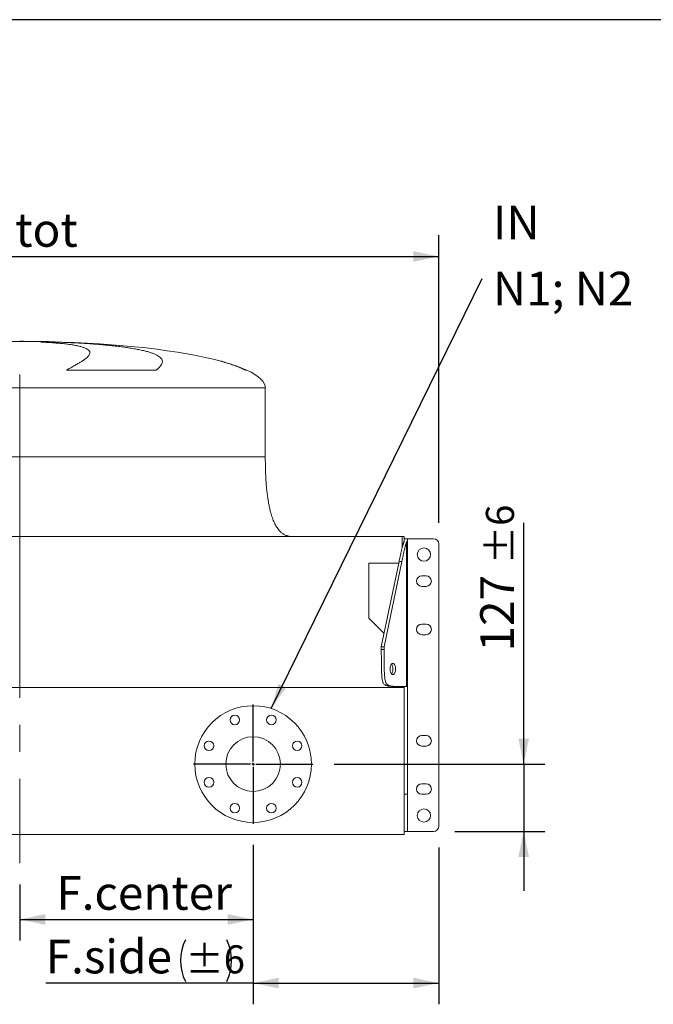
# Model space of a CAD drawing. Units: millimetres. Extents: x 117 to 8308, y 77 to 5813.
# Drawn here: x 1319 to 2513, y 3957 to 5813 of the extents above; entities that cross this region are included whole.
import ezdxf

# ---------------------------------------------------------------- set-up
doc = ezdxf.new("R2010")
doc.units = ezdxf.units.MM
doc.header["$LTSCALE"] = 40
doc.linetypes.add('SLD-Center', pattern=[19.05, 15.24, -1.27, 1.27, -1.27])
doc.linetypes.add('SLD-Solid', pattern=[0])
doc.layers.add('GEOMETRY', color=7, linetype='SLD-Solid')
doc.layers.add('TITLE', color=7, linetype='SLD-Solid')
doc.styles.add('SLDTEXTSTYLE0', font='TXT', dxfattribs={"width": 0.605})
doc.dimstyles.new('SLDDIMSTYLE0', dxfattribs={"dimtxt": 0.18, "dimasz": 48, "dimexe": 0, "dimexo": 0.0625, "dimgap": 0, "dimtad": 0, "dimtih": 1, "dimtoh": 1, "dimdec": 0, "dimrnd": 1e-09, "dimzin": 0, "dimdsep": 46, "dimtxsty": 'Standard', "dimsah": 1, "dimcen": 0.09, "dimadec": 0, "dimazin": 0, "dimtfac": 48, "dimtdec": 0, "dimtofl": 0, "dimtmove": 0, "dimatfit": 3, "dimfxl": 1, "dimfrac": 2, "dimtolj": 1, "dimtzin": 0, "dimarcsym": 0})
doc.dimstyles.new('SLDDIMSTYLE1', dxfattribs={"dimtxt": 61.639648, "dimasz": 48, "dimexe": 0, "dimexo": 0.0625, "dimgap": 15.409912, "dimtad": 1, "dimdec": 0, "dimrnd": 1e-09, "dimzin": 12, "dimdsep": 46, "dimtxsty": 'SLDTEXTSTYLE0', "dimsah": 1, "dimcen": 0.09, "dimadec": 0, "dimazin": 3, "dimtfac": 1, "dimtdec": 0, "dimtofl": 0, "dimtmove": 0, "dimatfit": 3, "dimfxl": 1, "dimfrac": 2, "dimtolj": 1, "dimtzin": 12, "dimarcsym": 0})
doc.dimstyles.new('SLDDIMSTYLE2', dxfattribs={"dimtxt": 61.639648, "dimasz": 48, "dimexe": 0, "dimexo": 0.0625, "dimgap": 15.409912, "dimtad": 1, "dimdec": 0, "dimrnd": 1e-09, "dimzin": 12, "dimdsep": 46, "dimtxsty": 'SLDTEXTSTYLE0', "dimsah": 1, "dimcen": 0.09, "dimadec": 0, "dimazin": 3, "dimtol": 1, "dimtp": 6, "dimtm": 6, "dimtfac": 1, "dimtdec": 0, "dimtofl": 0, "dimtmove": 0, "dimatfit": 3, "dimfxl": 1, "dimfrac": 2, "dimtolj": 1, "dimarcsym": 0})
doc.dimstyles.new('SLDDIMSTYLE3', dxfattribs={"dimtxt": 61.639648, "dimasz": 48, "dimexe": 0, "dimexo": 0.0625, "dimgap": 15.409912, "dimtad": 1, "dimdec": 0, "dimrnd": 1e-09, "dimzin": 12, "dimdsep": 46, "dimtxsty": 'SLDTEXTSTYLE0', "dimsah": 1, "dimcen": 0.09, "dimadec": 0, "dimazin": 3, "dimtol": 1, "dimtp": 6, "dimtm": 6, "dimtfac": 1, "dimtdec": 0, "dimtmove": 0, "dimatfit": 0, "dimfxl": 1, "dimfrac": 2, "dimtolj": 1, "dimarcsym": 0})

# ---------------------------------------------------------------- blocks, each defined once
blk = doc.blocks.new('_D')
at = {"layer": 'GEOMETRY'}
for p, q in [((1758.6, 4257.5), (1758.6, 4077)), ((1318.6, 4182.9), (1318.6, 4077)), ((1318.6, 4117), (1758.6, 4117))]:
    blk.add_line(p, q, dxfattribs=at)
for points in [[(1318.6, 4117), (1366.6, 4107), (1366.6, 4127)], [(1758.6, 4117), (1710.6, 4127), (1710.6, 4107)]]:
    blk.add_solid(points, dxfattribs=at)
at = {"layer": 'GEOMETRY', "insert": (1387.6, 4198.8), "char_height": 63.5, "attachment_point": 1, "style": 'SLDTEXTSTYLE0'}
blk.add_mtext('F.center', dxfattribs=at)
blk = doc.blocks.new('_D_1')
at = {"layer": 'GEOMETRY'}
for p, q in [((1758.6, 4257.5), (1758.6, 3957)), ((2108.6, 4252.9), (2108.6, 3957)), ((1758.6, 3997), (1367.6, 3997)), ((1758.6, 3997), (2108.6, 3997))]:
    blk.add_line(p, q, dxfattribs=at)
for centre, start, end in [((1709.8, 4039.4), 153.4349, 206.5651), ((1629.9, 4039.4), 333.4349, 26.5651)]:
    blk.add_arc(centre, 88.2, start, end, dxfattribs=at)
for points in [[(1758.6, 3997), (1806.6, 3987), (1806.6, 4007)], [(2108.6, 3997), (2060.6, 4007), (2060.6, 3987)]]:
    blk.add_solid(points, dxfattribs=at)
at = {"layer": 'GEOMETRY', "attachment_point": 1, "style": 'SLDTEXTSTYLE0'}
for s, insert, char_height in [('F.side', (1367.6, 4078.8), 63.5), ('±6', (1630.9, 4068.2), 52.92)]:
    blk.add_mtext(s, dxfattribs=dict(at, insert=insert, char_height=char_height))
blk = doc.blocks.new('_D_2')
at = {"layer": 'GEOMETRY'}
for p, q in [((2268.6, 4410), (2268.6, 4864.8)), ((1911.1, 4410), (2308.6, 4410)), ((2268.6, 4410), (2268.6, 4282.9)), ((2138.6, 4282.9), (2308.6, 4282.9)), ((2268.6, 4282.9), (2268.6, 4170.9))]:
    blk.add_line(p, q, dxfattribs=at)
for points in [[(2268.6, 4410), (2278.6, 4458), (2258.6, 4458)], [(2268.6, 4282.9), (2258.6, 4234.9), (2278.6, 4234.9)]]:
    blk.add_solid(points, dxfattribs=at)
at = {"layer": 'GEOMETRY', "attachment_point": 1, "rotation": 90, "style": 'SLDTEXTSTYLE0'}
for s, insert, char_height in [('±6', (2197.4, 4786.8), 52.92), ('127', (2186.7, 4622.2), 63.5)]:
    blk.add_mtext(s, dxfattribs=dict(at, insert=insert, char_height=char_height))
blk = doc.blocks.new('_D_3')
at = {"layer": 'GEOMETRY'}
for p, q in [((528.6, 4864.9), (528.6, 5407)), ((2108.6, 4864.9), (2108.6, 5407)), ((528.6, 5367), (2108.6, 5367))]:
    blk.add_line(p, q, dxfattribs=at)
for points in [[(528.6, 5367), (576.6, 5357), (576.6, 5377)], [(2108.6, 5367), (2060.6, 5377), (2060.6, 5357)]]:
    blk.add_solid(points, dxfattribs=at)
at = {"layer": 'GEOMETRY', "insert": (1210, 5448.8), "char_height": 63.5, "attachment_point": 1, "style": 'SLDTEXTSTYLE0'}
blk.add_mtext('W.tot', dxfattribs=at)
blk = doc.blocks.new('_D_4')
at = {"layer": 'GEOMETRY'}
for p, q in [((1278.6, 5207), (348.6, 5207)), ((388.6, 4277), (388.6, 5207)), ((553.6, 4277), (348.6, 4277))]:
    blk.add_line(p, q, dxfattribs=at)
for points in [[(388.6, 5207), (378.6, 5159), (398.6, 5159)], [(388.6, 4277), (398.6, 4325), (378.6, 4325)]]:
    blk.add_solid(points, dxfattribs=at)
at = {"layer": 'GEOMETRY', "char_height": 63.5, "attachment_point": 1, "rotation": 90, "style": 'SLDTEXTSTYLE0'}
for s, insert in [('[N3]', (306.7, 4850.5)), ('930', (306.7, 4685.5)), ('MAX', (306.7, 4478.6))]:
    blk.add_mtext(s, dxfattribs=dict(at, insert=insert))
blk = doc.blocks.new('SW_NOTE_3')
at = {"layer": 'GEOMETRY', "color": 0, "char_height": 63.5, "attachment_point": 1, "style": 'SLDTEXTSTYLE0'}
for s, insert in [('IN', (20.5, 137.2)), ('N1; N2', (20.5, 12.5))]:
    blk.add_mtext(s, dxfattribs=dict(at, insert=insert))
blk = doc.blocks.new('SW_CENTERMARKSYMBOL_0')
at = {"layer": 'GEOMETRY', "color": 0}
for p, q in [((0, 5), (0, 112.5)), ((-5, 0), (-112.5, 0)), ((0, 0), (-2.5, 0)), ((0, 0), (0, 2.5)), ((0, 0), (0, -2.5)), ((0, 0), (2.5, 0)), ((5, 0), (112.5, 0)), ((0, -5), (0, -112.5))]:
    blk.add_line(p, q, dxfattribs=at)

msp = doc.modelspace()

# ---------------------------------------------------------------- linework, layer by layer
at = {"color": 8, "linetype": 'SLD-Solid', "lineweight": 15}
for p, q in [((1318.572193, 5206.3608265), (1263.5721933, 5206.3608265)), ((1373.5721927, 5206.3608265), (1318.572193, 5206.3608265)), ((1746.5721961, 5152.5479651), (1744.1447075, 5152.5479651)), ((855.5721935, 5118.9839339), (1318.572193, 5118.9839339)), ((1318.572193, 5118.9839339), (1781.5721925, 5118.9839339))]:
    msp.add_line(p, q, dxfattribs=at)
at = {"color": 7, "linetype": 'SLD-Solid', "lineweight": 15}
for p, q in [((1358.4772754, 5205.4882741), (1386.4562135, 5205.4882741)), ((1575.5209323, 5152.5479651), (1406.7894962, 5152.5479651)), ((1781.5721925, 4988.9839387), (1781.5721925, 5118.9839339)), ((2039.5722087, 4838.9839029), (597.5721773, 4838.9839029)), ((2039.5722087, 4838.9839029), (2043.5722168, 4838.9839029)), ((2039.5722087, 4817.9574704), (2039.5722087, 4838.9839029)), ((2043.5722168, 4838.9839029), (2043.5722168, 4835.0589371)), ((2043.5722168, 4834.8839378), (2049.5721992, 4834.8839378)), ((2047.9644831, 4828.0989623), (2047.9644831, 4555.9839404)), ((2049.5721992, 4834.8839378), (2055.5721815, 4834.8839378)), ((2049.5721992, 4832.1750259), (2049.5721992, 4555.9839404)), ((2055.5721815, 4834.8839378), (2098.5721644, 4834.8839378)), ((2108.5722145, 4824.8839474), (2108.5722145, 4292.8839272)), ((2033.7919291, 4791.8182707), (2000.2683695, 4630.9839284)), ((2005.4645236, 4630.9839284), (2038.9880832, 4791.8182707)), ((2038.9880832, 4791.8182707), (2033.7919291, 4791.8182707)), ((1976.5721854, 4788.498292), (2033.0999192, 4788.498292)), ((1976.5721854, 4684.8394072), (1976.5721854, 4788.498292)), ((2076.5722092, 4764.8839152), (2084.5721658, 4764.8839152)), ((2084.5721658, 4744.8839343), (2076.5722092, 4744.8839343)), ((2005.4703649, 4655.9412575), (1976.5721854, 4684.8394072)), ((2076.5722092, 4673.8839245), (2084.5721658, 4673.8839245)), ((2084.5721658, 4653.8839138), (2076.5722092, 4653.8839138)), ((2000.2683695, 4630.9839284), (2005.4645236, 4630.9839284)), ((2000.2683695, 4630.9839284), (2000.2683695, 4625.9839332)), ((2000.2683695, 4625.9839332), (2005.4645236, 4625.9839332)), ((2005.4645236, 4630.9839284), (2005.4645236, 4625.9839332)), ((2043.5722168, 4554.4839299), (593.5721692, 4554.4839299)), ((2040.4644903, 4555.9839404), (2035.2683361, 4555.9839404)), ((2040.4644903, 4555.9839404), (2047.9644831, 4555.9839404)), ((2043.5722168, 4555.9839404), (2043.5722168, 4554.4839299)), ((2043.5722168, 4276.9839263), (2043.5722168, 4554.4839299)), ((2047.9644831, 4555.9839404), (2049.5721992, 4555.9839404)), ((2049.5721992, 4555.9839404), (2049.5721992, 4352.8839296)), ((2076.5722092, 4463.883931), (2084.5721658, 4463.883931)), ((2084.5721658, 4443.8839203), (2076.5722092, 4443.8839203)), ((2076.5722092, 4372.8839254), (2084.5721658, 4372.8839254)), ((2043.5722168, 4352.8839296), (2049.5721992, 4352.8839296)), ((2084.5721658, 4352.8839296), (2076.5722092, 4352.8839296)), ((593.5721692, 4276.9839263), (2043.5722168, 4276.9839263)), ((2049.5721992, 4282.8839265), (2043.5722168, 4282.8839265)), ((2049.5721992, 4282.8839265), (2055.5721815, 4282.8839265)), ((2055.5721815, 4282.8839265), (2098.5721644, 4282.8839265))]:
    msp.add_line(p, q, dxfattribs=at)
at = {"color": 7, "linetype": 'SLD-Solid', "lineweight": 15, "flags": 128}
for points in [[(2027.2144969, 4589.1839361), (2027.12509, 4591.1133087), (2026.8599685, 4592.9769671), (2026.4281329, 4594.7114623), (2025.8443054, 4596.257726), (2025.1283344, 4597.5630975), (2024.3045982, 4598.5831416), (2023.4012302, 4599.2831087), (2022.4489268, 4599.6391273), (2021.4801129, 4599.6391273), (2020.5277499, 4599.2831087), (2019.6243819, 4598.5831416), (2018.8006457, 4597.5630975), (2018.0846747, 4596.257726), (2017.5008472, 4594.7114623), (2017.0690115, 4592.9769671), (2016.8038901, 4591.1133087), (2016.7144831, 4589.1839361), (2016.8038901, 4587.2545636), (2017.0690115, 4585.3908753), (2017.5008472, 4583.6563802), (2018.0846747, 4582.1101165), (2018.8006457, 4580.804745), (2019.6243819, 4579.7847009), (2020.5277499, 4579.0847635), (2021.4801129, 4578.7287152), (2022.4489268, 4578.7287152), (2023.4012302, 4579.0847635), (2024.3045982, 4579.7847009), (2025.1283344, 4580.804745), (2025.8443054, 4582.1101165), (2026.4281329, 4583.6563802), (2026.8599685, 4585.3908753), (2027.12509, 4587.2545636), (2027.2144969, 4589.1839361)], [(2019.366413, 4598.3080661), (2019.9321803, 4597.5630975), (2020.6481512, 4596.257726), (2021.2319787, 4594.7114623), (2021.6638144, 4592.9769671), (2021.9289359, 4591.1133087), (2022.0183428, 4589.1839361), (2021.9289359, 4587.2545636), (2021.6638144, 4585.3908753), (2021.2319787, 4583.6563802), (2020.6481512, 4582.1101165), (2019.9321803, 4580.804745), (2019.366413, 4580.0597763)]]:
    msp.add_lwpolyline(points, dxfattribs=at)
at = {"color": 7, "linetype": 'SLD-Solid', "lineweight": 15}
for centre, radius in [((2080.572193, 4804.8839263), 12.5), ((1758.572193, 4409.9839263), 110), ((1724.1306841, 4493.1330842), 9), ((1793.0137019, 4493.1330842), 9), ((1758.572193, 4409.9839263), 51.5), ((1675.4230351, 4444.4254352), 9), ((1841.7213509, 4444.4254352), 9), ((1675.4230351, 4375.5424174), 9), ((1841.7213509, 4375.5424174), 9), ((1724.1306841, 4326.8347684), 9), ((1793.0137019, 4326.8347684), 9), ((2080.572193, 4312.8839263), 12.5)]:
    msp.add_circle(centre, radius, dxfattribs=at)
for centre, start, end in [((2098.572193, 4824.8839263), 0, 90), ((2076.572193, 4754.8839263), 90, 270), ((2084.572193, 4754.8839263), 270, 90), ((2076.572193, 4663.8839263), 90, 270), ((2084.572193, 4663.8839263), 270, 90), ((2076.572193, 4453.8839263), 90, 270), ((2084.572193, 4453.8839263), 270, 90), ((2076.572193, 4362.8839263), 90, 270), ((2084.572193, 4362.8839263), 270, 90), ((2098.572193, 4292.8839263), 270, 0)]:
    msp.add_arc(centre, 10, start, end, dxfattribs=at)
for start_param, end_param in [(1.4517246619, 1.5707963268), (0.6093499863, 1.4517246619), (0.3913209386, 0.6093499863), (0, 0.3913209386)]:
    msp.add_ellipse((1318.572193, 5118.9839263), major_axis=(463, 0), ratio=0.1900647948, start_param=start_param, end_param=end_param, dxfattribs=at)
for points, knots in [([(1406.7894962, 5152.5479651), (1409.4666319, 5154.0787189), (1414.8281243, 5157.1443555), (1422.0331186, 5161.1912292), (1428.5735364, 5164.9220892), (1434.3360681, 5168.3502925), (1439.2842669, 5171.5574571), (1443.372614, 5174.5854704), (1446.6105937, 5177.4296611), (1448.9856319, 5180.1088612), (1450.4804416, 5182.6285469), (1451.1084637, 5185.1176919), (1450.675887, 5187.5630454), (1449.0278014, 5189.9457937), (1446.1996528, 5192.161207), (1442.206355, 5194.2089722), (1437.0673345, 5196.0873816), (1430.778763, 5197.8021768), (1423.3968672, 5199.3603396), (1414.9488116, 5200.7677175), (1405.4896422, 5202.0223707), (1395.0825372, 5203.1220756), (1383.7457705, 5204.0651744), (1371.6231861, 5204.8698284), (1362.8575686, 5205.2822044), (1358.4772754, 5205.4882741)], [0, 0, 0, 0, 0.040228384, 0.0805652725, 0.1209463432, 0.1612963837, 0.201535641, 0.2417339966, 0.2820365016, 0.3223738881, 0.3626755824, 0.4028732402, 0.4490275489, 0.4953424296, 0.5417107446, 0.5880236661, 0.6341764149, 0.6799571389, 0.7258968678, 0.7718898709, 0.8178282826, 0.8636078462, 0.9090546554, 0.9545534274, 1, 1, 1, 1]), ([(1386.4562135, 5205.4882741), (1391.3411741, 5205.3296233), (1401.127749, 5205.0117809), (1415.6408761, 5204.3923779), (1429.9578275, 5203.6702662), (1443.9747443, 5202.8372102), (1457.6265876, 5201.8959623), (1470.8604494, 5200.8435822), (1483.6453439, 5199.680953), (1495.9217876, 5198.410024), (1507.6090363, 5197.0343138), (1518.6658441, 5195.5522635), (1529.0387391, 5193.9601713), (1538.7088625, 5192.2575347), (1547.6198956, 5190.4484217), (1555.7146326, 5188.5375457), (1562.9674095, 5186.5203144), (1569.329046, 5184.3921638), (1574.7950961, 5182.1498548), (1579.3338708, 5179.7983938), (1582.9182559, 5177.341859), (1585.5343104, 5174.7700236), (1587.1417331, 5172.0777485), (1587.7528546, 5169.2535981), (1587.3719363, 5166.2958888), (1586.0140638, 5163.2017092), (1583.6203424, 5159.9048527), (1580.234057, 5156.4058271), (1577.0919711, 5153.8339168), (1575.5209323, 5152.5479651)], [0, 0, 0, 0, 0.0364724412, 0.073069223, 0.1097085517, 0.1463060023, 0.182779022, 0.2192768578, 0.2558979438, 0.292561428, 0.3291836764, 0.3656824473, 0.4023710789, 0.4391829061, 0.4760373764, 0.5128506786, 0.549540547, 0.5865122811, 0.6236076364, 0.66074599, 0.6978431826, 0.7348164443, 0.7721494876, 0.8096072243, 0.847108093, 0.8845675373, 0.9219020704, 0.9609511385, 1, 1, 1, 1]), ([(1831.5722044, 4838.9839029), (1830.4370628, 4839.016991), (1828.3677581, 4839.0773087), (1825.5786224, 4839.5226577), (1823.3835058, 4840.0571285), (1821.2471004, 4840.741404), (1819.0004523, 4841.6607935), (1815.647501, 4843.4244367), (1811.749848, 4846.2444884), (1807.9776839, 4850.0393634), (1804.9884634, 4853.8284906), (1802.6366347, 4857.3704637), (1800.547969, 4861.0140776), (1798.5516692, 4865.0003631), (1796.664077, 4869.3361744), (1794.8421925, 4874.1330149), (1793.1007252, 4879.3806064), (1791.3723104, 4885.4000971), (1789.6844385, 4892.2733466), (1788.0662729, 4900.0875763), (1786.6334806, 4908.4408938), (1785.3798914, 4917.313578), (1784.3021882, 4926.6813468), (1783.3665314, 4937.0127073), (1782.5954751, 4948.3784064), (1782.0179112, 4960.8520774), (1781.6406211, 4974.5102907), (1781.5956632, 4984.0195364), (1781.5721925, 4988.9839387)], [0, 0, 0, 0, 0.0199604067, 0.0363867919, 0.0495784769, 0.0596803706, 0.0758324725, 0.0922171765, 0.1262491221, 0.1599773026, 0.1860425705, 0.2110556898, 0.2347138239, 0.2598939441, 0.2894573704, 0.3178745941, 0.3501465292, 0.3867074882, 0.4280336068, 0.4746396639, 0.5270806962, 0.5771225611, 0.6322806753, 0.6929691819, 0.7596228212, 0.8326945625, 0.9126564265, 1, 1, 1, 1]), ([(2033.7919299, 4791.8182528), (2034.0564699, 4793.0846361), (2034.5667125, 4795.5272257), (2035.3108384, 4799.0499728), (2036.0037656, 4802.2977265), (2036.6458908, 4805.2701601), (2037.2370954, 4807.9673802), (2037.8158246, 4810.5615809), (2038.3869019, 4813.0612887), (2038.9551772, 4815.4749206), (2039.4839881, 4817.6415089), (2039.9244954, 4819.3711229), (2040.2865667, 4820.7282697), (2040.5785306, 4821.779635), (2040.866202, 4822.7726722), (2041.1496231, 4823.7073442), (2041.4287756, 4824.5836896), (2041.703697, 4825.4016574), (2041.9742749, 4826.1614748), (2042.2409081, 4826.8624359), (2042.502257, 4827.5070364), (2042.6815076, 4827.9057729), (2042.7683454, 4828.0989407)], [0, 0, 0, 0, 0.1013858191, 0.1955521185, 0.282500076, 0.3622311896, 0.4347474045, 0.5000513103, 0.5720764607, 0.6377634868, 0.6971232688, 0.7501705802, 0.7811428958, 0.8107519763, 0.8390068246, 0.8659178029, 0.8914969066, 0.9157581067, 0.9387177802, 0.9603952541, 0.980813497, 1, 1, 1, 1]), ([(2047.9644978, 4828.0989407), (2047.9166341, 4827.9937366), (2047.8191929, 4827.7795618), (2047.6753195, 4827.4439199), (2047.529833, 4827.0908082), (2047.3831159, 4826.7195192), (2047.2350597, 4826.3302509), (2047.0856943, 4825.9229459), (2046.935011, 4825.497619), (2046.7830119, 4825.0542649), (2046.6296962, 4824.5928839), (2046.4750639, 4824.1134749), (2046.3191148, 4823.6160372), (2046.1618489, 4823.1005702), (2046.0032661, 4822.5670735), (2045.8433666, 4822.0155461), (2045.6821493, 4821.4459886), (2045.5196182, 4820.8583967), (2045.3557582, 4820.2527855), (2045.0791233, 4819.2079477), (2044.6805291, 4817.6432045), (2044.1519441, 4815.477477), (2043.583686, 4813.0640101), (2042.9131716, 4810.1290232), (2042.1184704, 4806.5455556), (2041.175065, 4802.1892059), (2040.1162271, 4797.2134011), (2039.3782886, 4793.6843438), (2038.9880823, 4791.8182528)], [0, 0, 0, 0, 0.0105068217, 0.021389809, 0.032654284, 0.044305046, 0.0563464324, 0.0687823721, 0.0816164315, 0.094851855, 0.1084916009, 0.1225383719, 0.1369946423, 0.1518626822, 0.1671445781, 0.1828422514, 0.1989574748, 0.2154918868, 0.2324470044, 0.2498242341, 0.3028276294, 0.3621632874, 0.4278459899, 0.4998866118, 0.6005297466, 0.71742533, 0.8505804824, 1, 1, 1, 1]), ([(2042.7683454, 4828.0989407), (2042.8039389, 4828.1766416), (2042.8745883, 4828.3308699), (2042.9735244, 4828.5554087), (2043.0659464, 4828.7726648), (2043.1512267, 4828.9822956), (2043.2292619, 4829.1843907), (2043.2998199, 4829.3789264), (2043.3627124, 4829.5659088), (2043.4177484, 4829.7453353), (2043.4647539, 4829.9172093), (2043.5035422, 4830.0815185), (2043.534016, 4830.2383056), (2043.5557975, 4830.3874128), (2043.5695864, 4830.5294173), (2043.5713275, 4830.6184308), (2043.572193, 4830.6626814)], [0, 0, 0, 0, 0.0782993338, 0.1554161386, 0.2313780436, 0.3062139572, 0.3799541122, 0.4526301088, 0.5242749553, 0.5949231054, 0.6646104909, 0.7333745501, 0.8012542488, 0.868290095, 0.9345241449, 1, 1, 1, 1]), ([(2043.572193, 4830.6626814), (2043.572193, 4830.7288707), (2043.572193, 4830.8622253), (2043.572193, 4831.0523294), (2043.572193, 4831.2370256), (2043.572193, 4831.4154666), (2043.572193, 4831.5878852), (2043.572193, 4831.7542184), (2043.572193, 4831.9144842), (2043.572193, 4832.0686781), (2043.572193, 4832.2168022), (2043.572193, 4832.3588561), (2043.572193, 4832.4948415), (2043.572193, 4832.6247542), (2043.572193, 4832.7486121), (2043.572193, 4832.9362081), (2043.572193, 4833.1713784), (2043.572193, 4833.4328058), (2043.572193, 4833.6666192), (2043.572193, 4833.937252), (2043.572193, 4834.2053031), (2043.572193, 4834.4474015), (2043.572193, 4834.6460314), (2043.572193, 4834.783945), (2043.572193, 4834.8704071), (2043.572193, 4834.8791638), (2043.572193, 4834.8839263)], [0, 0, 0, 0, 0.0080395155, 0.0161975704, 0.0244788981, 0.0328880236, 0.0414292689, 0.0501067587, 0.0589244262, 0.0678860203, 0.0769951122, 0.0862551022, 0.0956692274, 0.1052405683, 0.1149720562, 0.12486648, 0.1525408971, 0.1826010512, 0.2150786248, 0.2499987208, 0.320125415, 0.4034135448, 0.4999109997, 0.6345554355, 0.8012468613, 1, 1, 1, 1]), ([(2049.572193, 4832.1750143), (2049.5713975, 4832.1395864), (2049.5698099, 4832.0688765), (2049.5571935, 4831.9544429), (2049.5374454, 4831.83417), (2049.5101145, 4831.7074468), (2049.4756956, 4831.5744361), (2049.4344318, 4831.4350945), (2049.3866324, 4831.2894337), (2049.3325877, 4831.1374506), (2049.2725915, 4830.9791461), (2049.2069341, 4830.8145201), (2049.1359034, 4830.6435728), (2049.0597849, 4830.4663043), (2048.9788606, 4830.2827149), (2048.893409, 4830.0928046), (2048.8037048, 4829.8965736), (2048.7100185, 4829.6940223), (2048.6126162, 4829.4851504), (2048.51176, 4829.2699602), (2048.4077045, 4829.0484438), (2048.3007094, 4828.8206316), (2048.190991, 4828.5864109), (2048.0789039, 4828.3462066), (2048.002708, 4828.1815243), (2047.9644978, 4828.0989407)], [0, 0, 0, 0, 0.0438193764, 0.0874585097, 0.1309381461, 0.1742792606, 0.2175030301, 0.2606308045, 0.3036840762, 0.3466844498, 0.3896536094, 0.4326132864, 0.4755852269, 0.5185911583, 0.5616527564, 0.6047916135, 0.6480292058, 0.691386863, 0.7348857383, 0.7785467796, 0.8223907024, 0.8664379641, 0.9107087405, 0.9552229032, 1, 1, 1, 1]), ([(2049.572193, 4834.8839263), (2049.572193, 4834.8831167), (2049.572193, 4834.8815468), (2049.572193, 4834.8678963), (2049.572193, 4834.8458146), (2049.572193, 4834.8146371), (2049.572193, 4834.7745354), (2049.572193, 4834.7255088), (2049.572193, 4834.6598558), (2049.572193, 4834.5702759), (2049.572193, 4834.4474272), (2049.572193, 4834.301794), (2049.572193, 4834.1533858), (2049.572193, 4834.0107728), (2049.572193, 4833.8857542), (2049.572193, 4833.7479917), (2049.572193, 4833.5974052), (2049.572193, 4833.434012), (2049.572193, 4833.2578312), (2049.572193, 4833.0687908), (2049.572193, 4832.8671532), (2049.572193, 4832.6520213), (2049.572193, 4832.4264728), (2049.572193, 4832.2571434), (2049.572193, 4832.1750143)], [0, 0, 0, 0, 0.0874673346, 0.1695922383, 0.2463752504, 0.3178170311, 0.3839184008, 0.4446803961, 0.5001043532, 0.5721977178, 0.6378828794, 0.6971683758, 0.7500658436, 0.7784580042, 0.8056933726, 0.8317774514, 0.8567165056, 0.880517704, 0.9031892951, 0.9247408242, 0.9451834059, 0.964530066, 0.982796175, 1, 1, 1, 1]), ([(2035.2683454, 4555.9839263), (2034.521744, 4555.9848584), (2033.0663797, 4555.9866754), (2030.9400978, 4556.0022803), (2028.9273423, 4556.0274707), (2027.0281125, 4556.0630364), (2025.242408, 4556.1087747), (2023.5702274, 4556.1647192), (2022.0115706, 4556.230861), (2020.5664315, 4556.3071335), (2018.6016282, 4556.4348446), (2016.227332, 4556.6471895), (2013.5549711, 4557.0150058), (2011.2009629, 4557.4950995), (2009.1437439, 4558.1374921), (2007.1449356, 4559.0822804), (2005.323022, 4560.5131847), (2003.8812842, 4562.5689698), (2002.9493339, 4564.8752061), (2002.3018437, 4567.2481383), (2001.8418781, 4569.7524169), (2001.5070061, 4572.3282634), (2001.2486609, 4574.9489284), (2001.0014788, 4578.2915372), (2000.7843526, 4582.5451892), (2000.600254, 4587.8912052), (2000.4668653, 4593.8568571), (2000.3746717, 4600.5278614), (2000.3126208, 4607.9904126), (2000.2746024, 4616.6036124), (2000.2705163, 4622.7293206), (2000.2683454, 4625.9839263)], [0, 0, 0, 0, 0.0348443763, 0.067922802, 0.0992355021, 0.1287827422, 0.1565648386, 0.1825821717, 0.2068352051, 0.2293245115, 0.2500508099, 0.2985820822, 0.3402367814, 0.3750507558, 0.4089882468, 0.43733691, 0.470791775, 0.4997435388, 0.5187657402, 0.5395178223, 0.5625563771, 0.5808378662, 0.6015840156, 0.6248570206, 0.6596636686, 0.7013293413, 0.7498899981, 0.799002388, 0.8570548223, 0.9240528336, 1, 1, 1, 1]), ([(2005.4644978, 4625.9839263), (2005.4649639, 4624.4907234), (2005.4658724, 4621.5799948), (2005.4736748, 4617.327431), (2005.4862701, 4613.30192), (2005.5040529, 4609.5034605), (2005.526922, 4605.9320515), (2005.5548943, 4602.5876903), (2005.5879652, 4599.4703766), (2005.6261015, 4596.5800985), (2005.689957, 4592.6504919), (2005.7961294, 4587.9018996), (2005.9800376, 4582.5571777), (2006.2200844, 4577.8491614), (2006.5412807, 4573.7347233), (2007.0136749, 4569.7371067), (2007.729127, 4566.0932795), (2008.7570196, 4563.2098039), (2009.9101378, 4561.3459033), (2011.0966039, 4560.0509228), (2012.3487432, 4559.1309916), (2013.6366664, 4558.4612476), (2014.9469989, 4557.9445572), (2016.6183033, 4557.4501932), (2018.7451293, 4557.0159408), (2021.4181373, 4556.6477434), (2024.4009632, 4556.380966), (2027.7364654, 4556.1965789), (2031.467741, 4556.0724771), (2035.7743409, 4555.9964402), (2038.837195, 4555.9882681), (2040.4644978, 4555.9839263)], [0, 0, 0, 0, 0.0348443764, 0.067922802, 0.0992355022, 0.1287827423, 0.1565648386, 0.1825821717, 0.2068352051, 0.2293245115, 0.2500508099, 0.2985820822, 0.3402367814, 0.3750507558, 0.4089882468, 0.43733691, 0.470791775, 0.4997435388, 0.5187657402, 0.5395178223, 0.5625563771, 0.5808378662, 0.6015840156, 0.6248570206, 0.6596636686, 0.7013293413, 0.7498899981, 0.7990023881, 0.8570548223, 0.9240528337, 1, 1, 1, 1]), ([(2049.572193, 4352.8839263), (2049.572193, 4351.3907234), (2049.572193, 4348.4799948), (2049.572193, 4344.227431), (2049.572193, 4340.20192), (2049.572193, 4336.4034605), (2049.572193, 4332.8320515), (2049.572193, 4329.4876903), (2049.572193, 4326.3703767), (2049.572193, 4323.4800985), (2049.572193, 4319.5504919), (2049.572193, 4314.8018996), (2049.572193, 4309.4571777), (2049.572193, 4304.7491614), (2049.572193, 4300.6347233), (2049.572193, 4296.6371067), (2049.572193, 4292.9932795), (2049.572193, 4290.1098039), (2049.572193, 4288.2459033), (2049.572193, 4286.9509228), (2049.572193, 4286.0309916), (2049.572193, 4285.3612476), (2049.572193, 4284.8445572), (2049.572193, 4284.3501932), (2049.572193, 4283.9159408), (2049.572193, 4283.5477434), (2049.572193, 4283.280966), (2049.572193, 4283.0965789), (2049.572193, 4282.9724771), (2049.572193, 4282.8964402), (2049.572193, 4282.8882681), (2049.572193, 4282.8839263)], [0, 0, 0, 0, 0.0348443764, 0.067922802, 0.0992355021, 0.1287827423, 0.1565648386, 0.1825821717, 0.2068352051, 0.2293245115, 0.2500508099, 0.2985820822, 0.3402367814, 0.3750507558, 0.4089882468, 0.43733691, 0.470791775, 0.4997435388, 0.5187657402, 0.5395178224, 0.5625563771, 0.5808378662, 0.6015840156, 0.6248570206, 0.6596636686, 0.7013293413, 0.7498899981, 0.7990023881, 0.8570548223, 0.9240528337, 1, 1, 1, 1])]:
    msp.add_open_spline(points, degree=3, knots=knots, dxfattribs=at)
at = {"color": 8, "linetype": 'SLD-Solid', "lineweight": 15}
for points, knots in [([(1744.1447075, 5152.5479651), (1741.592255, 5153.8152209), (1736.4855539, 5156.3506242), (1728.1894013, 5159.7490145), (1719.4051139, 5162.9573897), (1710.0500349, 5165.9728787), (1702.914349, 5168.1036815), (1698.8031371, 5169.182784), (1698.1182393, 5169.3625546)], [0, 0, 0, 0, 0.1904007512, 0.380935484, 0.5713553528, 0.7661367887, 0.961040098, 1, 1, 1, 1]), ([(855.5721935, 4988.9839387), (855.6795588, 4988.9839387), (855.8942899, 4988.9839387), (857.629958, 4988.9839387), (860.3959117, 4988.9839387), (864.2871493, 4988.9839387), (869.2670896, 4988.9839387), (875.3309091, 4988.9839387), (882.4621759, 4988.9839387), (890.6441545, 4988.9839387), (899.8570336, 4988.9839387), (910.0786349, 4988.9839387), (921.2843351, 4988.9839387), (933.447128, 4988.9839387), (946.5377241, 4988.9839387), (960.5245995, 4988.9839387), (975.3740104, 4988.9839387), (991.0502658, 4988.9839387), (1007.5154904, 4988.9839387), (1024.7301259, 4988.9839387), (1042.6526202, 4988.9839387), (1061.2398466, 4988.9839387), (1080.4470121, 4988.9839387), (1100.2278406, 4988.9839387), (1120.5346661, 4988.9839387), (1141.318593, 4988.9839387), (1162.5295358, 4988.9839387), (1184.1164019, 4988.9839387), (1206.0271845, 4988.9839387), (1228.2090905, 4988.9839387), (1250.6086958, 4988.9839387), (1273.1720265, 4988.9839387), (1295.8447346, 4988.9839387), (1310.9963737, 4988.9839387), (1318.572193, 4988.9839387)], [0, 0, 0, 0, 0.0312499681, 0.06250003917, 0.09374995981, 0.12500003572, 0.15625001894, 0.1874999897, 0.2187499863, 0.25000001054, 0.28125002245, 0.31249999062, 0.34375000018, 0.37500001653, 0.40625000027, 0.43750000062, 0.46875000278, 0.49999999976, 0.53124999674, 0.5624999989, 0.59374999926, 0.624999983, 0.65624999934, 0.6875000089, 0.71875000459, 0.74999998946, 0.78124999459, 0.81250001064, 0.84374999675, 0.87500000547, 0.90624999711, 0.93749999903, 0.96875000067, 1, 1, 1, 1]), ([(1318.572193, 4988.9839387), (1326.1480123, 4988.9839387), (1341.2996514, 4988.9839387), (1363.9723595, 4988.9839387), (1386.5356902, 4988.9839387), (1408.9352955, 4988.9839387), (1431.1172015, 4988.9839387), (1453.0279841, 4988.9839387), (1474.6148502, 4988.9839387), (1495.825793, 4988.9839387), (1516.6097198, 4988.9839387), (1536.9165454, 4988.9839387), (1556.6973739, 4988.9839387), (1575.9045394, 4988.9839387), (1594.4917658, 4988.9839387), (1612.4142601, 4988.9839387), (1629.6288956, 4988.9839387), (1646.0941202, 4988.9839387), (1661.7703756, 4988.9839387), (1676.6197865, 4988.9839387), (1690.6066618, 4988.9839387), (1703.697258, 4988.9839387), (1715.8600509, 4988.9839387), (1727.0657511, 4988.9839387), (1737.2873524, 4988.9839387), (1746.5002315, 4988.9839387), (1754.6822101, 4988.9839387), (1761.8134769, 4988.9839387), (1767.8772964, 4988.9839387), (1772.8572366, 4988.9839387), (1776.7484743, 4988.9839387), (1779.514428, 4988.9839387), (1781.2500961, 4988.9839387), (1781.4648272, 4988.9839387), (1781.5721925, 4988.9839387)], [0, 0, 0, 0, 0.0312499993, 0.062500001, 0.0937500029, 0.1249999945, 0.1562500033, 0.1874999894, 0.2187500054, 0.2500000105, 0.2812499954, 0.3124999911, 0.3437500007, 0.375000017, 0.4062500007, 0.4375000011, 0.4687500033, 0.5000000002, 0.5312499972, 0.5624999994, 0.5937499997, 0.6249999835, 0.6562499998, 0.6875000094, 0.7187499775, 0.7499999895, 0.7812500137, 0.8125000103, 0.8437499811, 0.8749999643, 0.9062500402, 0.9374999608, 0.9687500319, 1, 1, 1, 1])]:
    msp.add_open_spline(points, degree=3, knots=knots, dxfattribs=at)
at = {"layer": 'GEOMETRY', "linetype": 'SLD-Center', "lineweight": 0}
msp.add_line((1318.572193, 5144.3273835), (1318.572193, 4222.8839263), dxfattribs=at)
at = {"layer": 'TITLE', "color": 7, "linetype": 'SLD-Solid'}
msp.add_line((8307.8402525, 5813.3923966), (117.1396091, 5813.3923966), dxfattribs=at)

# ---------------------------------------------------------------- block references
at = {"layer": 'GEOMETRY'}
for name, p in [('SW_NOTE_3', (2190.092688, 5325.6003681)), ('SW_CENTERMARKSYMBOL_0', (1758.572193, 4409.9839263))]:
    msp.add_blockref(name, p, dxfattribs=at)

# ---------------------------------------------------------------- dimensions: what is measured, and where the dimension line sits
for base, p1, p2, dimstyle, picture, middle in [((2108.572193, 5366.9839263), (528.572193, 4824.8839263), (2108.572193, 4824.8839263), 'SLDDIMSTYLE1', '_D_3', (1308.7816373, 5366.9839263)), ((1758.572193, 4116.9839263), (1318.572193, 4222.8839263), (1758.572193, 4297.4839263), 'SLDDIMSTYLE1', '_D', (1542.8691637, 4116.9839263)), ((2108.572193, 3996.9839263), (1758.572193, 4297.4839263), (2108.572193, 4292.8839263), 'SLDDIMSTYLE2', '_D_1', (1542.8691637, 3996.9839263))]:
    dim = msp.add_linear_dim(base=base, p1=p1, p2=p2, dimstyle=dimstyle, dxfattribs=at)
    dim.commit()
    dim.dimension.update_dxf_attribs({"geometry": picture, "text_midpoint": middle, "dimtype": 160})
dim = msp.add_linear_dim(base=(388.572193, 5206.9839263), p1=(593.572193, 4276.9839263), p2=(1318.572193, 5206.9839263), angle=90, text='MAX <> [N3]', dimstyle='SLDDIMSTYLE1', dxfattribs=at)
dim.commit()
dim.dimension.update_dxf_attribs({"geometry": '_D_4', "text_midpoint": (388.572193, 4741.9839263), "dimtype": 160})
dim = msp.add_linear_dim(base=(2268.572193, 4282.8839263), p1=(1871.072193, 4409.9839263), p2=(2098.572193, 4282.8839263), angle=90, dimstyle='SLDDIMSTYLE3', dxfattribs=at)
dim.commit()
dim.dimension.update_dxf_attribs({"geometry": '_D_2', "text_midpoint": (2268.572193, 4743.4839263), "dimtype": 160})

# ---------------------------------------------------------------- leaders
msp.add_leader([(1792.4978458, 4514.621635), (2190.092688, 5325.6003681)], dimstyle='SLDDIMSTYLE0', dxfattribs=at)

doc.saveas('drawing.dxf')
